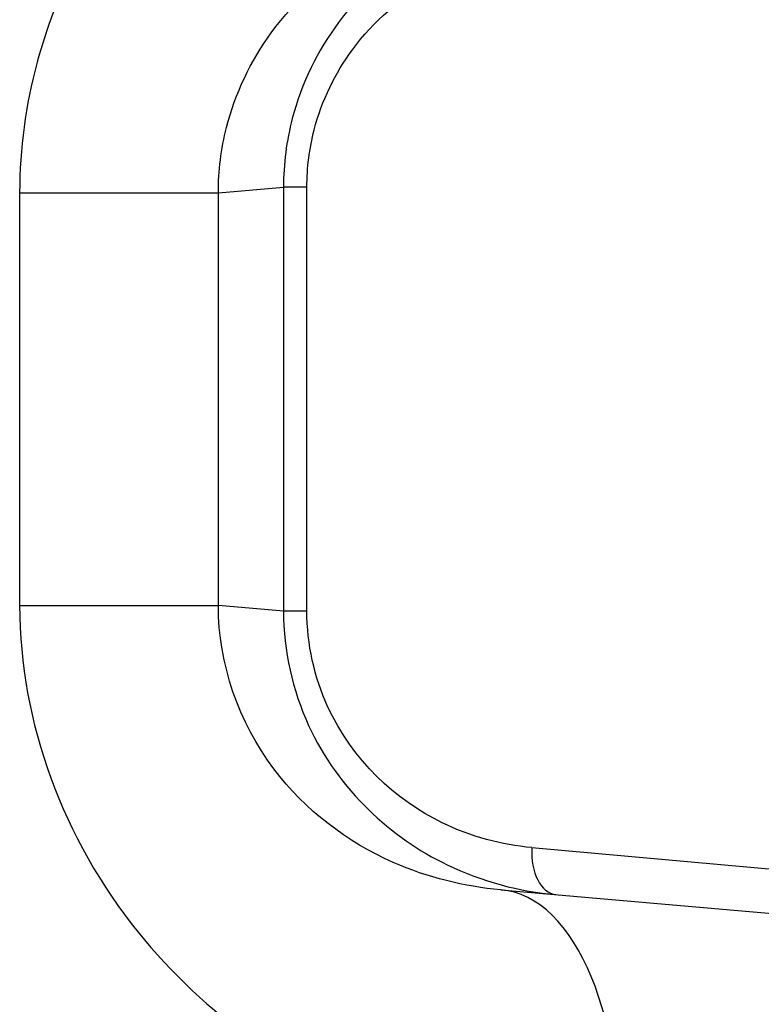
# Model space of a CAD drawing. Units: millimetres. Extents: x -16501 to -4115, y 2325 to 10009.
# Drawn here: x -11908 to -11901, y 5889 to 5899 of the extents above; entities that cross this region are included whole.
import ezdxf

# ---------------------------------------------------------------- set-up
doc = ezdxf.new("R2010")
doc.units = ezdxf.units.MM
doc.layers.add('SW_Toestellen', color=2, linetype='Continuous')

msp = doc.modelspace()

# ---------------------------------------------------------------- linework, layer by layer
at = {"layer": 'SW_Toestellen'}
for p, q in [((-11906.255, 5897.258), (-11905.565, 5897.318)), ((-11905.317, 5897.318), (-11905.565, 5897.318)), ((-11905.565, 5897.318), (-11905.565, 5892.827)), ((-11905.317, 5892.827), (-11905.317, 5897.318)), ((-11908.36, 5897.258), (-11908.36, 5892.887)), ((-11908.36, 5897.258), (-11906.255, 5897.258)), ((-11906.255, 5892.887), (-11906.255, 5897.258)), ((-11908.36, 5892.887), (-11906.255, 5892.887)), ((-11905.565, 5892.827), (-11906.255, 5892.887)), ((-11905.317, 5892.827), (-11905.565, 5892.827)), ((-11902.934, 5890.322), (-11893.225, 5889.455)), ((-11903.264, 5889.875), (-11889.397, 5888.662))]:
    msp.add_line(p, q, dxfattribs=at)
for centre, major_axis, ratio, start_param in [((-11902.635, 5890.322), (-0.044, -0.498), 0.597301, 4.764599), ((-11903.525, 5886.887), (0.261, 2.989), 0.499155, 4.756032)]:
    msp.add_ellipse(centre, major_axis=major_axis, ratio=ratio, start_param=start_param, end_param=6.283185, dxfattribs=at)
for points, knots in [([(-11902.023, 5903.258), (-11903.056, 5903.176), (-11904.116, 5902.893), (-11905.878, 5901.949), (-11906.605, 5901.359), (-11907.631, 5900.044), (-11907.98, 5899.361), (-11908.297, 5898.189), (-11908.36, 5897.723), (-11908.36, 5897.258)], [0, 0, 0, 0, 0.3239132, 0.3239132, 0.5927336, 0.5927336, 0.8161779, 0.8161779, 0.9558306, 0.9558306, 0.9558306, 0.9558306]), ([(-11902.679, 5900.32), (-11903.123, 5900.282), (-11903.574, 5900.154), (-11904.362, 5899.716), (-11904.707, 5899.43), (-11905.201, 5898.767), (-11905.374, 5898.42), (-11905.533, 5897.809), (-11905.565, 5897.564), (-11905.565, 5897.318)], [0, 0, 0, 0, 0.1406716, 0.1406716, 0.2632862, 0.2632862, 0.3615659, 0.3615659, 0.4229907, 0.4229907, 0.4229907, 0.4229907]), ([(-11906.255, 5897.258), (-11906.255, 5897.49), (-11906.226, 5897.723), (-11906.077, 5898.31), (-11905.914, 5898.652), (-11905.433, 5899.311), (-11905.091, 5899.607), (-11904.259, 5900.082), (-11903.757, 5900.226), (-11903.264, 5900.269)], [-0.9558306, -0.9558306, -0.9558306, -0.9558306, -0.8161779, -0.8161779, -0.5927336, -0.5927336, -0.3239132, -0.3239132, 0, 0, 0, 0]), ([(-11905.317, 5897.318), (-11905.317, 5897.523), (-11905.291, 5897.727), (-11905.159, 5898.237), (-11905.017, 5898.526), (-11904.609, 5899.078), (-11904.325, 5899.317), (-11903.674, 5899.683), (-11903.301, 5899.79), (-11902.934, 5899.822)], [-0.4229907, -0.4229907, -0.4229907, -0.4229907, -0.3615659, -0.3615659, -0.2632862, -0.2632862, -0.1406716, -0.1406716, 0, 0, 0, 0]), ([(-11908.36, 5892.887), (-11908.36, 5891.645), (-11907.898, 5890.409), (-11906.399, 5888.553), (-11905.446, 5887.881), (-11903.644, 5887.134), (-11902.826, 5886.95), (-11902.023, 5886.887)], [0, 0, 0, 0, 0.3727891, 0.3727891, 0.7039754, 0.7039754, 0.9558298, 0.9558298, 0.9558298, 0.9558298]), ([(-11903.264, 5889.875), (-11903.647, 5889.909), (-11904.035, 5890.003), (-11904.888, 5890.38), (-11905.336, 5890.717), (-11906.039, 5891.648), (-11906.255, 5892.266), (-11906.255, 5892.887)], [-0.9558298, -0.9558298, -0.9558298, -0.9558298, -0.7039754, -0.7039754, -0.3727891, -0.3727891, 0, 0, 0, 0]), ([(-11905.565, 5892.827), (-11905.565, 5892.406), (-11905.469, 5891.987), (-11904.982, 5890.929), (-11904.425, 5890.426), (-11903.457, 5889.959), (-11903.065, 5889.858), (-11902.679, 5889.824)], [0, 0, 0, 0, 0.1052645, 0.1052645, 0.3005415, 0.3005415, 0.4229933, 0.4229933, 0.4229933, 0.4229933]), ([(-11902.934, 5890.322), (-11903.254, 5890.351), (-11903.577, 5890.435), (-11904.377, 5890.825), (-11904.836, 5891.245), (-11905.238, 5892.127), (-11905.317, 5892.476), (-11905.317, 5892.827)], [-0.4229933, -0.4229933, -0.4229933, -0.4229933, -0.3005415, -0.3005415, -0.1052645, -0.1052645, 0, 0, 0, 0])]:
    msp.add_open_spline(points, degree=3, knots=knots, dxfattribs=at)

doc.saveas('drawing.dxf')
